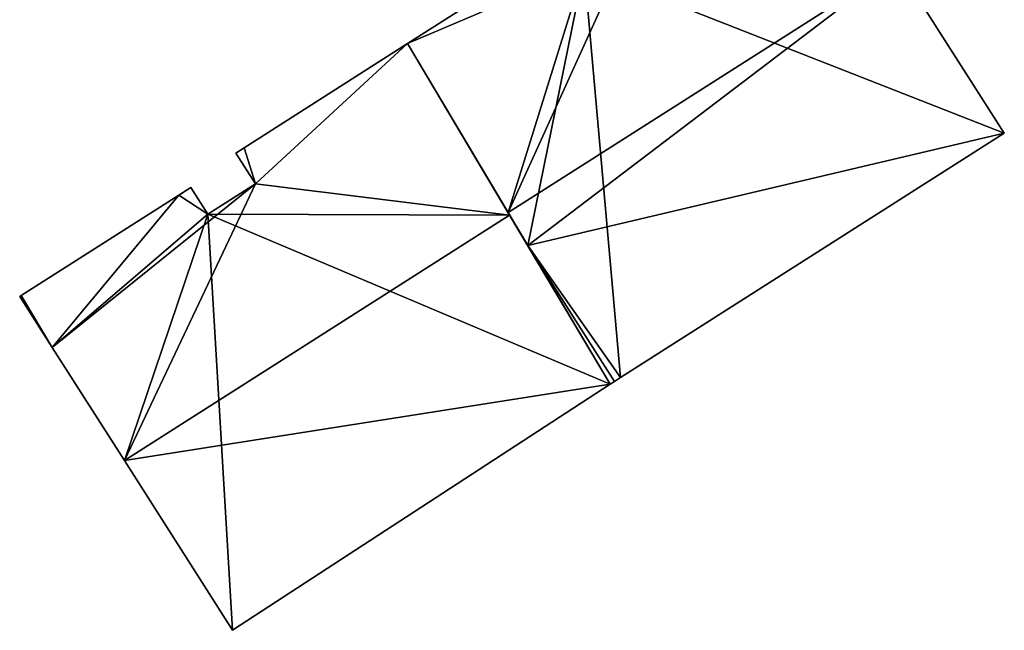
# Model space of a CAD drawing. Units: metres. Extents: x 73746 to 74385, y 344544 to 345006.
# Drawn here: x 73846 to 73881, y 344864 to 344886 of the extents above; entities that cross this region are included whole.
import ezdxf

# ---------------------------------------------------------------- set-up
doc = ezdxf.new("R2010")
doc.units = ezdxf.units.M
for name, color, linetype in [('FacadeFaces', 253, 'Continuous'), ('FloorBoundary', 4, 'Continuous'), ('FloorFaces', 253, 'Continuous'), ('OuterEaves', 4, 'Continuous'), ('RoofFaces', 24, 'Continuous'), ('RoofLines', 2, 'Continuous')]:
    doc.layers.add(name, color=color, linetype=linetype)

msp = doc.modelspace()

# ---------------------------------------------------------------- linework, layer by layer
at = {"layer": 'FacadeFaces'}
for points in [[(73864.714, 344888.557, 286.281), (73864.714, 344888.557, 278.485), (73859.536, 344885.257, 286.28), (73864.714, 344888.557, 286.281)], [(73864.714, 344888.557, 278.485), (73859.536, 344885.257, 278.485), (73859.536, 344885.257, 286.28), (73864.714, 344888.557, 278.485)], [(73880.709, 344882.081, 286.219), (73876.9, 344888.056, 278.485), (73876.9, 344888.056, 290.107), (73880.709, 344882.081, 286.219)], [(73880.709, 344882.081, 278.485), (73876.9, 344888.056, 278.485), (73880.709, 344882.081, 286.219), (73880.709, 344882.081, 278.485)], [(73859.536, 344885.257, 285.258), (73853.738, 344881.56, 277.146), (73853.738, 344881.56, 285.258), (73859.536, 344885.257, 285.258)], [(73859.536, 344885.257, 277.146), (73853.738, 344881.56, 277.146), (73859.536, 344885.257, 285.258), (73859.536, 344885.257, 277.146)], [(73859.536, 344885.257, 286.28), (73863.103, 344879.261, 278.485), (73863.103, 344879.261, 290.107), (73859.536, 344885.257, 286.28)], [(73859.536, 344885.257, 278.485), (73863.103, 344879.261, 278.485), (73859.536, 344885.257, 286.28), (73859.536, 344885.257, 278.485)], [(73863.156, 344879.172, 289.199), (73863.156, 344879.172, 277.146), (73859.536, 344885.257, 285.258), (73863.156, 344879.172, 289.199)], [(73863.156, 344879.172, 277.146), (73859.536, 344885.257, 277.146), (73859.536, 344885.257, 285.258), (73863.156, 344879.172, 277.146)], [(73867.095, 344873.402, 286.219), (73880.709, 344882.081, 278.485), (73880.709, 344882.081, 286.219), (73867.095, 344873.402, 286.219)], [(73867.095, 344873.402, 278.485), (73880.709, 344882.081, 278.485), (73867.095, 344873.402, 286.219), (73867.095, 344873.402, 278.485)], [(73853.738, 344881.56, 285.258), (73853.738, 344881.56, 277.146), (73853.44, 344881.37, 285.258), (73853.738, 344881.56, 285.258)], [(73853.44, 344881.37, 285.258), (73853.738, 344881.56, 277.146), (73853.44, 344881.37, 277.146), (73853.44, 344881.37, 285.258)], [(73853.44, 344881.37, 285.258), (73854.137, 344880.277, 277.146), (73854.137, 344880.277, 285.98), (73853.44, 344881.37, 285.258)], [(73853.44, 344881.37, 277.146), (73854.137, 344880.277, 277.146), (73853.44, 344881.37, 285.258), (73853.44, 344881.37, 277.146)], [(73851.844, 344880.153, 285.351), (73851.416, 344879.88, 277.146), (73851.416, 344879.88, 285.352), (73851.844, 344880.153, 285.351)], [(73851.844, 344880.153, 277.146), (73851.416, 344879.88, 277.146), (73851.844, 344880.153, 285.351), (73851.844, 344880.153, 277.146)], [(73852.451, 344879.201, 285.98), (73852.451, 344879.201, 277.146), (73851.844, 344880.153, 285.351), (73852.451, 344879.201, 285.98)], [(73852.451, 344879.201, 277.146), (73851.844, 344880.153, 277.146), (73851.844, 344880.153, 285.351), (73852.451, 344879.201, 277.146)], [(73854.137, 344880.277, 285.98), (73852.451, 344879.201, 277.146), (73852.451, 344879.201, 285.98), (73854.137, 344880.277, 285.98)], [(73854.137, 344880.277, 277.146), (73852.451, 344879.201, 277.146), (73854.137, 344880.277, 285.98), (73854.137, 344880.277, 277.146)], [(73851.416, 344879.88, 285.352), (73851.416, 344879.88, 277.146), (73845.831, 344876.32, 285.351), (73851.416, 344879.88, 285.352)], [(73851.416, 344879.88, 277.146), (73845.831, 344876.32, 277.146), (73845.831, 344876.32, 285.351), (73851.416, 344879.88, 277.146)], [(73863.103, 344879.261, 290.107), (73863.103, 344879.261, 278.485), (73863.801, 344878.089, 289.359), (73863.103, 344879.261, 290.107)], [(73863.103, 344879.261, 278.485), (73863.801, 344878.089, 278.485), (73863.801, 344878.089, 289.359), (73863.103, 344879.261, 278.485)], [(73866.728, 344873.168, 285.31), (73863.156, 344879.172, 277.146), (73863.156, 344879.172, 289.199), (73866.728, 344873.168, 285.31)], [(73866.728, 344873.168, 277.146), (73863.156, 344879.172, 277.146), (73866.728, 344873.168, 285.31), (73866.728, 344873.168, 277.146)], [(73863.801, 344878.089, 289.359), (73863.801, 344878.089, 278.485), (73866.728, 344873.168, 286.219), (73863.801, 344878.089, 289.359)], [(73863.801, 344878.089, 278.485), (73866.728, 344873.168, 278.485), (73866.728, 344873.168, 286.219), (73863.801, 344878.089, 278.485)], [(73845.831, 344876.32, 285.351), (73845.775, 344876.284, 277.146), (73845.775, 344876.284, 285.351), (73845.831, 344876.32, 285.351)], [(73845.831, 344876.32, 277.146), (73845.775, 344876.284, 277.146), (73845.831, 344876.32, 285.351), (73845.831, 344876.32, 277.146)], [(73845.775, 344876.284, 285.351), (73846.929, 344874.474, 277.146), (73846.929, 344874.474, 286.546), (73845.775, 344876.284, 285.351)], [(73845.775, 344876.284, 277.146), (73846.929, 344874.474, 277.146), (73845.775, 344876.284, 285.351), (73845.775, 344876.284, 277.146)], [(73846.929, 344874.474, 286.546), (73849.489, 344870.457, 277.146), (73849.489, 344870.457, 289.199), (73846.929, 344874.474, 286.546)], [(73846.929, 344874.474, 277.146), (73849.489, 344870.457, 277.146), (73846.929, 344874.474, 286.546), (73846.929, 344874.474, 277.146)], [(73866.877, 344873.263, 286.219), (73866.877, 344873.263, 278.485), (73867.095, 344873.402, 286.219), (73866.877, 344873.263, 286.219)], [(73866.877, 344873.263, 278.485), (73867.095, 344873.402, 278.485), (73867.095, 344873.402, 286.219), (73866.877, 344873.263, 278.485)], [(73853.328, 344864.436, 285.222), (73866.728, 344873.168, 277.146), (73866.728, 344873.168, 285.31), (73853.328, 344864.436, 285.222)], [(73853.328, 344864.436, 277.146), (73866.728, 344873.168, 277.146), (73853.328, 344864.436, 285.222), (73853.328, 344864.436, 277.146)], [(73866.728, 344873.168, 286.219), (73866.877, 344873.263, 278.485), (73866.877, 344873.263, 286.219), (73866.728, 344873.168, 286.219)], [(73866.728, 344873.168, 278.485), (73866.877, 344873.263, 278.485), (73866.728, 344873.168, 286.219), (73866.728, 344873.168, 278.485)], [(73849.489, 344870.457, 289.199), (73849.489, 344870.457, 277.146), (73853.328, 344864.436, 285.222), (73849.489, 344870.457, 289.199)], [(73849.489, 344870.457, 277.146), (73853.328, 344864.436, 277.146), (73853.328, 344864.436, 285.222), (73849.489, 344870.457, 277.146)]]:
    msp.add_3dface(points, dxfattribs=at)
at = {"layer": 'FloorBoundary'}
for points in [[(73873.09, 344894.031, 278.485), (73867.237, 344890.3, 278.485), (73866.886, 344890.076, 278.485), (73867.543, 344889.044, 278.485), (73865.805, 344887.935, 278.485), (73865.207, 344888.872, 278.485), (73864.714, 344888.557, 278.485), (73859.536, 344885.257, 278.485), (73863.103, 344879.261, 278.485), (73863.801, 344878.089, 278.485), (73866.728, 344873.168, 278.485), (73866.877, 344873.263, 278.485), (73867.095, 344873.402, 278.485), (73880.709, 344882.081, 278.485), (73876.9, 344888.056, 278.485), (73873.748, 344892.999, 278.485), (73873.09, 344894.031, 278.485)], [(73853.44, 344881.37, 277.146), (73854.137, 344880.277, 277.146), (73852.451, 344879.201, 277.146), (73851.844, 344880.153, 277.146), (73851.416, 344879.88, 277.146), (73845.831, 344876.32, 277.146), (73845.775, 344876.284, 277.146), (73846.929, 344874.474, 277.146), (73849.489, 344870.457, 277.146), (73853.328, 344864.436, 277.146), (73866.728, 344873.168, 277.146), (73863.156, 344879.172, 277.146), (73859.536, 344885.257, 277.146), (73853.738, 344881.56, 277.146), (73853.44, 344881.37, 277.146)]]:
    msp.add_polyline3d(points, dxfattribs=at)
at = {"layer": 'FloorFaces'}
for points in [[(73865.805, 344887.935, 278.485), (73859.536, 344885.257, 278.485), (73864.714, 344888.557, 278.485), (73865.805, 344887.935, 278.485)], [(73865.805, 344887.935, 278.485), (73876.9, 344888.056, 278.485), (73880.709, 344882.081, 278.485), (73865.805, 344887.935, 278.485)], [(73865.805, 344887.935, 278.485), (73863.103, 344879.261, 278.485), (73859.536, 344885.257, 278.485), (73865.805, 344887.935, 278.485)], [(73865.805, 344887.935, 278.485), (73863.801, 344878.089, 278.485), (73863.103, 344879.261, 278.485), (73865.805, 344887.935, 278.485)], [(73865.805, 344887.935, 278.485), (73867.095, 344873.402, 278.485), (73863.801, 344878.089, 278.485), (73865.805, 344887.935, 278.485)], [(73865.805, 344887.935, 278.485), (73880.709, 344882.081, 278.485), (73867.095, 344873.402, 278.485), (73865.805, 344887.935, 278.485)], [(73854.137, 344880.277, 277.146), (73853.738, 344881.56, 277.146), (73859.536, 344885.257, 277.146), (73854.137, 344880.277, 277.146)], [(73854.137, 344880.277, 277.146), (73859.536, 344885.257, 277.146), (73863.156, 344879.172, 277.146), (73854.137, 344880.277, 277.146)], [(73853.44, 344881.37, 277.146), (73853.738, 344881.56, 277.146), (73854.137, 344880.277, 277.146), (73853.44, 344881.37, 277.146)], [(73852.451, 344879.201, 277.146), (73851.416, 344879.88, 277.146), (73851.844, 344880.153, 277.146), (73852.451, 344879.201, 277.146)], [(73854.137, 344880.277, 277.146), (73863.156, 344879.172, 277.146), (73852.451, 344879.201, 277.146), (73854.137, 344880.277, 277.146)], [(73851.416, 344879.88, 277.146), (73846.929, 344874.474, 277.146), (73845.831, 344876.32, 277.146), (73851.416, 344879.88, 277.146)], [(73852.451, 344879.201, 277.146), (73846.929, 344874.474, 277.146), (73851.416, 344879.88, 277.146), (73852.451, 344879.201, 277.146)], [(73852.451, 344879.201, 277.146), (73849.489, 344870.457, 277.146), (73846.929, 344874.474, 277.146), (73852.451, 344879.201, 277.146)], [(73852.451, 344879.201, 277.146), (73853.328, 344864.436, 277.146), (73849.489, 344870.457, 277.146), (73852.451, 344879.201, 277.146)], [(73852.451, 344879.201, 277.146), (73866.728, 344873.168, 277.146), (73853.328, 344864.436, 277.146), (73852.451, 344879.201, 277.146)], [(73852.451, 344879.201, 277.146), (73863.156, 344879.172, 277.146), (73866.728, 344873.168, 277.146), (73852.451, 344879.201, 277.146)], [(73863.801, 344878.089, 278.485), (73866.877, 344873.263, 278.485), (73866.728, 344873.168, 278.485), (73863.801, 344878.089, 278.485)], [(73863.801, 344878.089, 278.485), (73867.095, 344873.402, 278.485), (73866.877, 344873.263, 278.485), (73863.801, 344878.089, 278.485)], [(73845.831, 344876.32, 277.146), (73846.929, 344874.474, 277.146), (73845.775, 344876.284, 277.146), (73845.831, 344876.32, 277.146)]]:
    msp.add_3dface(points, dxfattribs=at)
at = {"layer": 'OuterEaves'}
for points in [[(73866.728, 344873.168, 286.219), (73866.877, 344873.263, 286.219), (73867.095, 344873.402, 286.219), (73880.709, 344882.081, 286.219), (73876.9, 344888.056, 290.107), (73873.748, 344892.999, 286.89), (73873.09, 344894.031, 286.219), (73867.237, 344890.3, 286.218), (73866.886, 344890.076, 286.219), (73867.543, 344889.044, 286.89), (73865.805, 344887.935, 286.89), (73865.207, 344888.872, 286.28), (73864.714, 344888.557, 286.281), (73859.536, 344885.257, 286.28), (73863.103, 344879.261, 290.107), (73863.801, 344878.089, 289.359), (73866.728, 344873.168, 286.219)], [(73853.44, 344881.37, 285.258), (73854.137, 344880.277, 285.98), (73852.451, 344879.201, 285.98), (73851.844, 344880.153, 285.351), (73851.416, 344879.88, 285.352), (73845.831, 344876.32, 285.351), (73845.775, 344876.284, 285.351), (73846.929, 344874.474, 286.546), (73849.489, 344870.457, 289.199), (73853.328, 344864.436, 285.222), (73866.728, 344873.168, 285.31), (73863.156, 344879.172, 289.199), (73859.536, 344885.257, 285.258), (73853.738, 344881.56, 285.258), (73853.44, 344881.37, 285.258)]]:
    msp.add_polyline3d(points, dxfattribs=at)
at = {"layer": 'RoofFaces'}
for points in [[(73867.543, 344889.044, 286.89), (73863.103, 344879.261, 290.107), (73876.9, 344888.056, 290.107), (73867.543, 344889.044, 286.89)], [(73865.805, 344887.935, 286.89), (73863.103, 344879.261, 290.107), (73867.543, 344889.044, 286.89), (73865.805, 344887.935, 286.89)], [(73864.714, 344888.557, 286.281), (73859.536, 344885.257, 286.28), (73865.805, 344887.935, 286.89), (73864.714, 344888.557, 286.281)], [(73863.103, 344879.261, 290.107), (73863.801, 344878.089, 289.359), (73876.9, 344888.056, 290.107), (73863.103, 344879.261, 290.107)], [(73876.9, 344888.056, 290.107), (73863.801, 344878.089, 289.359), (73880.709, 344882.081, 286.219), (73876.9, 344888.056, 290.107)], [(73859.536, 344885.257, 286.28), (73863.103, 344879.261, 290.107), (73865.805, 344887.935, 286.89), (73859.536, 344885.257, 286.28)], [(73859.536, 344885.257, 285.258), (73853.738, 344881.56, 285.258), (73854.137, 344880.277, 285.98), (73859.536, 344885.257, 285.258)], [(73863.156, 344879.172, 289.199), (73859.536, 344885.257, 285.258), (73854.137, 344880.277, 285.98), (73863.156, 344879.172, 289.199)], [(73880.709, 344882.081, 286.219), (73863.801, 344878.089, 289.359), (73867.095, 344873.402, 286.219), (73880.709, 344882.081, 286.219)], [(73854.137, 344880.277, 285.98), (73853.738, 344881.56, 285.258), (73853.44, 344881.37, 285.258), (73854.137, 344880.277, 285.98)], [(73852.451, 344879.201, 285.98), (73846.929, 344874.474, 286.546), (73854.137, 344880.277, 285.98), (73852.451, 344879.201, 285.98)], [(73846.929, 344874.474, 286.546), (73849.489, 344870.457, 289.199), (73854.137, 344880.277, 285.98), (73846.929, 344874.474, 286.546)], [(73849.489, 344870.457, 289.199), (73863.156, 344879.172, 289.199), (73854.137, 344880.277, 285.98), (73849.489, 344870.457, 289.199)], [(73851.844, 344880.153, 285.351), (73851.416, 344879.88, 285.352), (73852.451, 344879.201, 285.98), (73851.844, 344880.153, 285.351)], [(73845.831, 344876.32, 285.351), (73846.929, 344874.474, 286.546), (73851.416, 344879.88, 285.352), (73845.831, 344876.32, 285.351)], [(73851.416, 344879.88, 285.352), (73846.929, 344874.474, 286.546), (73852.451, 344879.201, 285.98), (73851.416, 344879.88, 285.352)], [(73866.728, 344873.168, 285.31), (73863.156, 344879.172, 289.199), (73849.489, 344870.457, 289.199), (73866.728, 344873.168, 285.31)], [(73866.877, 344873.263, 286.219), (73863.801, 344878.089, 289.359), (73866.728, 344873.168, 286.219), (73866.877, 344873.263, 286.219)], [(73867.095, 344873.402, 286.219), (73863.801, 344878.089, 289.359), (73866.877, 344873.263, 286.219), (73867.095, 344873.402, 286.219)], [(73845.775, 344876.284, 285.351), (73846.929, 344874.474, 286.546), (73845.831, 344876.32, 285.351), (73845.775, 344876.284, 285.351)], [(73853.328, 344864.436, 285.222), (73866.728, 344873.168, 285.31), (73849.489, 344870.457, 289.199), (73853.328, 344864.436, 285.222)]]:
    msp.add_3dface(points, dxfattribs=at)
at = {"layer": 'RoofLines'}
for points in [[(73876.9, 344888.056, 290.107), (73863.103, 344879.261, 290.107)], [(73849.489, 344870.457, 289.199), (73863.156, 344879.172, 289.199)]]:
    msp.add_polyline3d(points, dxfattribs=at)

doc.saveas('drawing.dxf')
